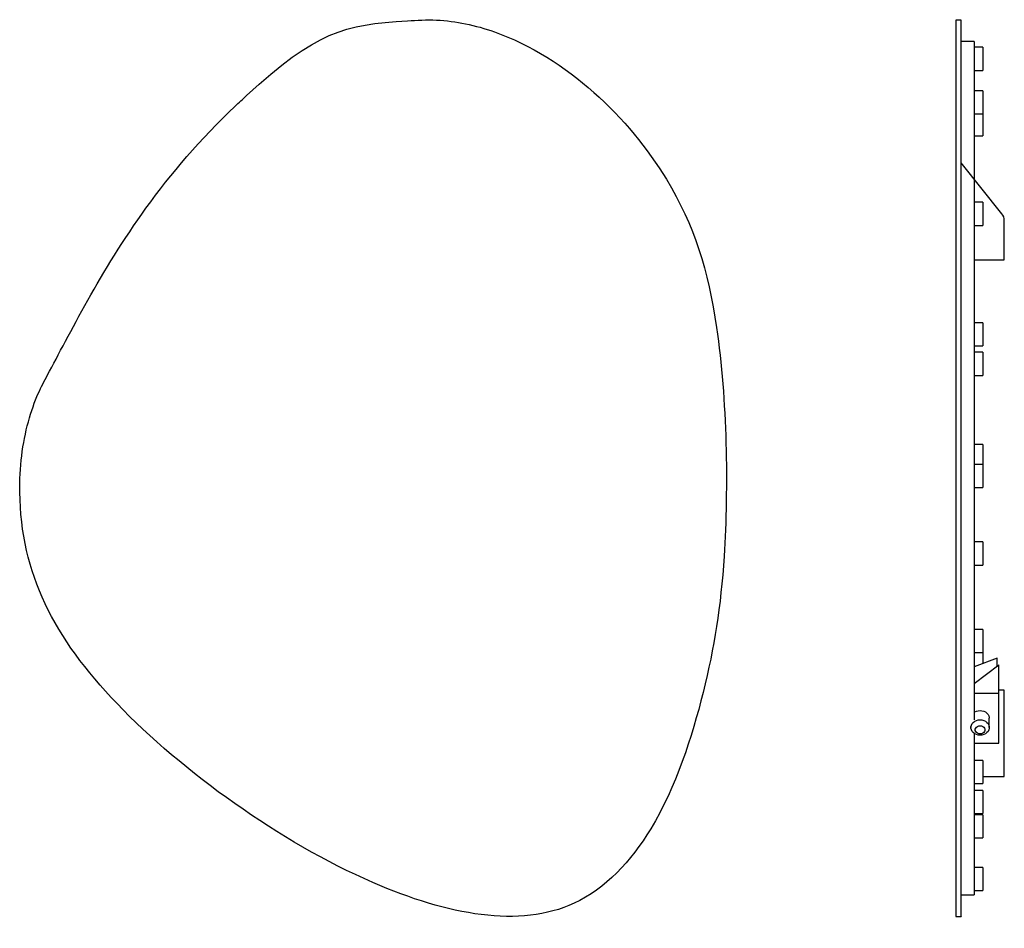
# Model space of a CAD drawing. Units: millimetres. Extents: x -2252 to 3338, y -456 to 1298.
# Drawn here: x -2252 to -1338, y -456 to 388 of the extents above; entities that cross this region are included whole.
import ezdxf

# ---------------------------------------------------------------- set-up
doc = ezdxf.new("R2010")
doc.units = ezdxf.units.MM

msp = doc.modelspace()

# ---------------------------------------------------------------- linework, layer by layer
at = {"ltscale": 10}
for p, q in [((-1377.593, 387.633), (-1382.593, 387.633)), ((-1382.593, 387.633), (-1382.593, -445.077))]:
    msp.add_line(p, q, dxfattribs=at)
at = {"color": 7, "linetype": 'Continuous', "lineweight": 25}
for p, q in [((-1365.593, 367.743), (-1377.593, 367.743)), ((-1357.593, 362.381), (-1365.593, 362.381)), ((-1357.593, 362.381), (-1357.593, 340.881)), ((-1365.593, 340.881), (-1357.593, 340.881)), ((-1357.593, 321.931), (-1365.593, 321.931)), ((-1357.593, 321.931), (-1357.593, 300.431)), ((-1365.593, 300.431), (-1357.593, 300.431)), ((-1357.593, 300.431), (-1357.593, 280.055)), ((-1365.593, 280.055), (-1357.593, 280.055)), ((-1339.784, 207.662), (-1377.593, 254.923)), ((-1357.593, 218.396), (-1365.593, 218.396)), ((-1357.593, 218.396), (-1357.593, 196.896)), ((-1337.593, 164.923), (-1337.593, 201.415)), ((-1365.593, 196.896), (-1357.593, 196.896)), ((-1365.593, 164.923), (-1337.593, 164.923)), ((-1357.593, 106.384), (-1365.593, 106.384)), ((-1357.593, 106.384), (-1357.593, 84.884)), ((-1365.593, 84.884), (-1357.593, 84.884)), ((-1357.593, 79.018), (-1365.593, 79.018)), ((-1357.593, 79.018), (-1357.593, 57.518)), ((-1365.593, 57.518), (-1357.593, 57.518)), ((-1357.593, -6.552), (-1365.593, -6.552)), ((-1357.593, -6.552), (-1357.593, -25.206)), ((-1357.593, -25.206), (-1365.593, -25.206)), ((-1357.593, -25.206), (-1357.593, -46.706)), ((-1365.593, -46.706), (-1357.593, -46.706)), ((-1357.593, -97.257), (-1365.593, -97.257)), ((-1357.593, -97.257), (-1357.593, -118.757)), ((-1365.593, -118.757), (-1357.593, -118.757)), ((-1357.593, -178.455), (-1365.593, -178.455)), ((-1357.593, -178.455), (-1357.593, -199.955)), ((-1365.593, -199.955), (-1357.593, -199.955)), ((-1357.593, -199.955), (-1357.593, -210.18)), ((-1344.342, -205.275), (-1365.593, -213.141)), ((-1344.342, -212.857), (-1344.342, -205.275)), ((-1365.593, -228.815), (-1342.593, -211.542)), ((-1342.593, -237.826), (-1342.593, -211.542)), ((-1365.593, -237.826), (-1342.593, -237.826)), ((-1337.593, -235.077), (-1342.593, -235.077)), ((-1342.593, -284.127), (-1342.593, -237.826)), ((-1337.593, -315.077), (-1337.593, -235.077)), ((-1351.593, -269.612), (-1351.593, -260.977)), ((-1368.593, -268.943), (-1368.593, -269.612)), ((-1365.593, -284.127), (-1342.593, -284.127)), ((-1357.593, -300.221), (-1365.593, -300.221)), ((-1357.593, -300.221), (-1357.593, -321.721)), ((-1357.593, -315.077), (-1337.593, -315.077)), ((-1365.593, -321.721), (-1357.593, -321.721)), ((-1357.593, -327.991), (-1365.593, -327.991)), ((-1357.593, -327.991), (-1357.593, -349.491)), ((-1365.593, -349.491), (-1357.593, -349.491)), ((-1357.593, -350.619), (-1365.593, -350.619)), ((-1357.593, -350.619), (-1357.593, -372.119)), ((-1365.593, -372.119), (-1357.593, -372.119)), ((-1357.593, -399.615), (-1365.593, -399.615)), ((-1357.593, -399.615), (-1357.593, -421.115)), ((-1377.593, -425.076), (-1365.593, -425.076)), ((-1365.593, -421.115), (-1357.593, -421.115)), ((-1382.593, -445.077), (-1377.593, -445.077))]:
    msp.add_line(p, q, dxfattribs=at)
at = {"color": 7, "linetype": 'Continuous', "lineweight": 25, "flags": 128}
for points in [[(-1365.619, -255.54), (-1365.089, -255.188), (-1363.55, -254.44), (-1361.86, -253.978), (-1360.093, -253.821), (-1358.325, -253.978), (-1356.635, -254.44), (-1355.096, -255.188), (-1353.776, -256.189), (-1352.731, -257.399), (-1352.009, -258.766), (-1351.639, -260.229), (-1351.593, -260.977)], [(-1360.093, -276.768), (-1361.86, -276.612), (-1363.55, -276.149), (-1365.089, -275.401), (-1366.409, -274.401), (-1367.454, -273.19), (-1368.177, -271.824), (-1368.546, -270.36), (-1368.546, -268.864), (-1368.177, -267.401), (-1367.454, -266.035), (-1366.409, -264.824), (-1365.089, -263.823), (-1363.55, -263.075), (-1361.86, -262.613), (-1360.093, -262.457), (-1358.325, -262.613), (-1356.635, -263.075), (-1355.096, -263.823), (-1353.776, -264.824), (-1352.731, -266.035), (-1352.009, -267.401), (-1351.639, -268.864), (-1351.639, -270.36), (-1352.009, -271.824), (-1352.731, -273.19), (-1353.776, -274.401), (-1355.096, -275.401), (-1356.635, -276.149), (-1358.325, -276.612), (-1360.093, -276.768)], [(-1360.093, -275.56), (-1361.36, -275.406), (-1362.525, -274.958), (-1363.493, -274.252), (-1364.186, -273.345), (-1364.547, -272.311), (-1364.547, -271.232), (-1364.186, -270.198), (-1363.493, -269.291), (-1362.525, -268.584), (-1361.36, -268.137), (-1360.093, -267.983), (-1358.825, -268.137), (-1357.66, -268.584), (-1356.692, -269.291), (-1355.999, -270.198), (-1355.638, -271.232), (-1355.638, -272.311), (-1355.999, -273.345), (-1356.692, -274.252), (-1357.66, -274.958), (-1358.825, -275.406), (-1360.093, -275.56)]]:
    msp.add_lwpolyline(points, dxfattribs=at)
at = {"color": 7, "linetype": 'Continuous', "lineweight": 25}
msp.add_arc((-1347.593, 201.415), 10, 0, 38.659808, dxfattribs=at)
for points, knots in [([(-2041.468, 317.585), (-2044.999, 314.344), (-2081.478, 280.362), (-2159.934, 188.76), (-2211.733, 84.678), (-2239.341, 33.997), (-2250.805, -5.771), (-2255.806, -117.935), (-2188.316, -248.157), (-1936.708, -429.1), (-1748.643, -463.248), (-1653.962, -360.89), (-1612.783, -231.207), (-1592.962, -107.977), (-1596.078, 100.28), (-1642.825, 253.779), (-1758.293, 367.366), (-1856.302, 388.886), (-1947.716, 384.299), (-1976.655, 377.07), (-2041.468, 317.585)], [0, 0, 0, 0, 0.0045278, 0.0452782, 0.1180039, 0.1296813, 0.1584549, 0.1731137, 0.2726719, 0.3762187, 0.4603019, 0.5092971, 0.5724289, 0.6366465, 0.7231421, 0.7912796, 0.8817021, 0.9050542, 0.916884, 1, 1, 1, 1]), ([(-1377.593, -445.034), (-1377.593, -445.048), (-1377.593, -445.231), (-1377.593, -444.573), (-1377.593, -443.011), (-1377.593, -440.522), (-1377.593, -437.093), (-1377.593, -432.655), (-1377.593, -427.197), (-1377.593, -420.416), (-1377.593, -412.195), (-1377.593, -402.478), (-1377.593, -391.817), (-1377.593, -380.066), (-1377.593, -367.295), (-1377.593, -353.592), (-1377.593, -339.361), (-1377.593, -324.727), (-1377.593, -309.807), (-1377.593, -294.719), (-1377.593, -279.58), (-1377.593, -261.744), (-1377.593, -241.454), (-1377.593, -218.882), (-1377.593, -196.779), (-1377.593, -176.195), (-1377.593, -156.764), (-1377.593, -138.191), (-1377.593, -118.741), (-1377.593, -98.243), (-1377.593, -76.833), (-1377.593, -54.688), (-1377.593, -32.059), (-1377.593, -9.057), (-1377.593, 13.806), (-1377.593, 36.302), (-1377.593, 58.213), (-1377.593, 79.603), (-1377.593, 100.274), (-1377.593, 120.121), (-1377.593, 138.798), (-1377.593, 156.426), (-1377.593, 173.15), (-1377.593, 189.435), (-1377.593, 205.381), (-1377.593, 221.418), (-1377.593, 237.626), (-1377.593, 254.018), (-1377.593, 270.234), (-1377.593, 286.122), (-1377.593, 301.507), (-1377.593, 315.156), (-1377.593, 327.11), (-1377.593, 337.462), (-1377.593, 347.113), (-1377.593, 355.979), (-1377.593, 363.974), (-1377.593, 370.658), (-1377.593, 376.117), (-1377.593, 380.457), (-1377.593, 383.911), (-1377.593, 386.329), (-1377.593, 387.636), (-1377.593, 387.634), (-1377.593, 387.633)], [0, 0, 0, 0, 0.0011599, 0.0148546, 0.0261752, 0.037272, 0.0482073, 0.0590573, 0.0699063, 0.0808213, 0.093832, 0.107046, 0.1204808, 0.1341297, 0.1489275, 0.1638893, 0.1789738, 0.1941383, 0.2093277, 0.2244766, 0.2395111, 0.2543509, 0.2770676, 0.2988168, 0.3198815, 0.3407901, 0.3577638, 0.3752536, 0.3935328, 0.4128573, 0.43322, 0.4540141, 0.4753776, 0.4970937, 0.5189466, 0.5399459, 0.5606826, 0.5809687, 0.6006199, 0.6194998, 0.6376942, 0.6543682, 0.6707251, 0.6869206, 0.7031183, 0.7194879, 0.7372301, 0.7555344, 0.7743658, 0.7936108, 0.8131607, 0.8329135, 0.8485167, 0.8641495, 0.879779, 0.8953797, 0.9109347, 0.9264372, 0.9395536, 0.9526393, 0.9656656, 0.9786022, 0.9914375, 1, 1, 1, 1]), ([(-1365.593, 367.723), (-1365.593, 367.652), (-1365.593, 367.511), (-1365.593, 366.076), (-1365.593, 363.86), (-1365.593, 360.813), (-1365.593, 357.033), (-1365.593, 352.023), (-1365.593, 345.53), (-1365.593, 337.325), (-1365.593, 328.128), (-1365.593, 318.041), (-1365.593, 307.168), (-1365.593, 295.619), (-1365.593, 283.107), (-1365.593, 269.693), (-1365.593, 255.463), (-1365.593, 241.003), (-1365.593, 226.449), (-1365.593, 211.561), (-1365.593, 196.258), (-1365.593, 180.386), (-1365.593, 164.093), (-1365.593, 147.222), (-1365.593, 129.623), (-1365.593, 111.528), (-1365.593, 92.901), (-1365.593, 73.804), (-1365.593, 54.026), (-1365.593, 33.756), (-1365.593, 13.061), (-1365.593, -7.868), (-1365.593, -28.84), (-1365.593, -49.53), (-1365.593, -69.743), (-1365.593, -89.277), (-1365.593, -107.953), (-1365.593, -126.24), (-1365.593, -144.167), (-1365.593, -161.902), (-1365.593, -179.136), (-1365.593, -196.168), (-1365.593, -213.301), (-1365.593, -230.778), (-1365.593, -247.261), (-1365.593, -257.854), (-1365.593, -262.508)], [0, 0, 0, 0, 0.0149986, 0.0299352, 0.0451745, 0.0606849, 0.0763945, 0.0922427, 0.1140362, 0.1360452, 0.1582434, 0.1805806, 0.2029922, 0.2253976, 0.247705, 0.2720099, 0.295932, 0.3193125, 0.3419939, 0.3639304, 0.3866469, 0.4091341, 0.4317204, 0.4547222, 0.4784279, 0.5030949, 0.5274475, 0.5528533, 0.5791041, 0.6059516, 0.6331586, 0.6609867, 0.6886936, 0.7160275, 0.7427352, 0.768566, 0.7932536, 0.8166267, 0.8410073, 0.8644026, 0.8872217, 0.9098767, 0.9327894, 0.9563874, 0.9808396, 1, 1, 1, 1]), ([(-1365.593, -274.94), (-1365.593, -278.364), (-1365.593, -287.948), (-1365.593, -302.121), (-1365.593, -317.413), (-1365.593, -331.048), (-1365.593, -344.2), (-1365.593, -356.747), (-1365.593, -368.434), (-1365.593, -379.161), (-1365.593, -388.844), (-1365.593, -397.505), (-1365.593, -405.049), (-1365.593, -411.37), (-1365.593, -416.44), (-1365.593, -420.275), (-1365.593, -423.03), (-1365.593, -424.608), (-1365.593, -425.224), (-1365.593, -425.055), (-1365.593, -425.044)], [0, 0, 0, 0, 0.04731075, 0.13244197, 0.19907062, 0.26509787, 0.33024645, 0.39426293, 0.45687689, 0.51569953, 0.5727781, 0.62796286, 0.68129653, 0.73298204, 0.78270332, 0.83291434, 0.88470738, 0.93863674, 0.99620653, 1, 1, 1, 1])]:
    msp.add_open_spline(points, degree=3, knots=knots, dxfattribs=at)

doc.saveas('drawing.dxf')
